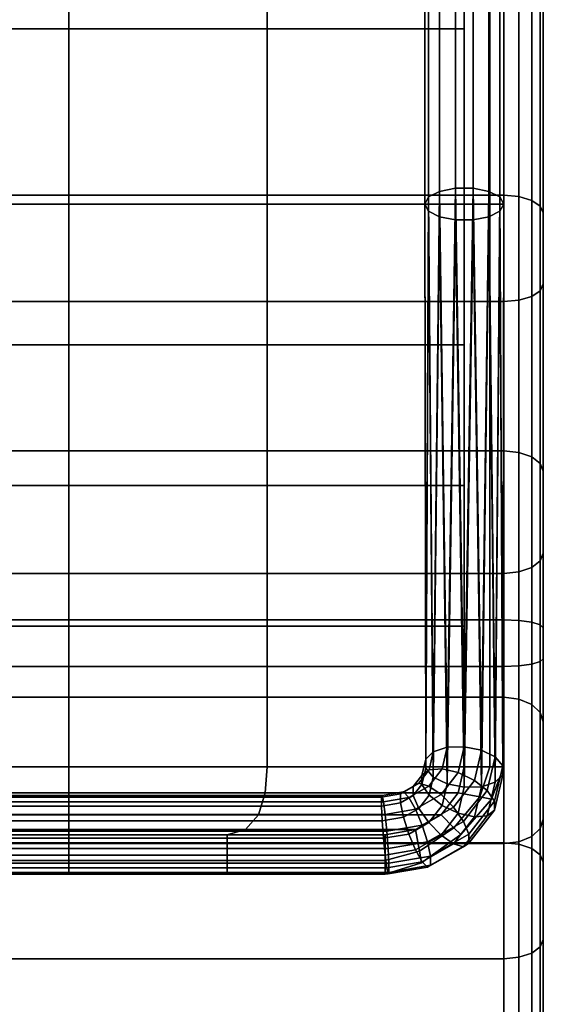
# Model space of a CAD drawing. Units: inches. Extents: x -11.6 to 11.6, y -11.4 to 11.6.
# Drawn here: x 10.8 to 11.6, y -6.8 to -5.2 of the extents above; entities that cross this region are included whole.
import ezdxf

# ---------------------------------------------------------------- set-up
doc = ezdxf.new("R2010")
doc.units = ezdxf.units.IN
doc.header["$MEASUREMENT"] = 0
doc.layers.add('Knoll Studio Chair Arm', color=2, linetype='Continuous')
doc.layers.add('Knoll Studio Chair Frame', color=2, linetype='Continuous')

msp = doc.modelspace()

# ---------------------------------------------------------------- linework, layer by layer
at = {"layer": 'Knoll Studio Chair Arm'}
for points in [[(11.4437, -4.427, 25.5717), (11.461, -4.4229, 25.5502), (11.461, -5.5206, 25.1997), (11.4437, -5.5295, 25.2197)], [(11.461, -4.4229, 25.5502), (11.4861, -4.4206, 25.5382), (11.4861, -5.5156, 25.1886), (11.461, -5.5206, 25.1997)], [(11.4861, -4.4206, 25.5382), (11.5139, -4.4206, 25.5382), (11.5139, -5.5156, 25.1886), (11.4861, -5.5156, 25.1886)], [(11.5139, -5.5156, 25.1886), (11.5139, -4.4206, 25.5382), (11.539, -4.4229, 25.5502), (11.539, -5.5206, 25.1997)], [(11.5563, -4.427, 25.5717), (11.5563, -5.5295, 25.2197), (11.539, -5.5206, 25.1997), (11.539, -4.4229, 25.5502)], [(11.4375, -4.4322, 25.5985), (11.4437, -4.427, 25.5717), (11.4437, -5.5295, 25.2197), (11.4375, -5.5407, 25.2446)], [(11.4437, -5.5519, 25.2695), (11.4437, -4.4373, 25.6253), (11.4375, -4.4322, 25.5985), (11.4375, -5.5407, 25.2446)], [(11.4437, -5.5519, 25.2695), (11.461, -5.5609, 25.2895), (11.461, -4.4414, 25.6468), (11.4437, -4.4373, 25.6253)], [(11.5, -5.5407, 25.5335), (11.5406, -5.5407, 25.4752), (11.5406, -4.4322, 25.8254), (11.5, -4.4322, 25.8837)], [(11.5406, -5.5407, 25.3029), (11.5, -5.5407, 25.2446), (11.5, -4.4322, 25.5985), (11.5406, -4.4322, 25.6568)], [(11.539, -4.4414, 25.6468), (11.539, -5.5609, 25.2895), (11.5563, -5.5519, 25.2695), (11.5563, -4.4373, 25.6253)], [(11.5406, -5.5407, 25.4752), (11.5625, -5.5407, 25.4085), (11.5625, -4.4322, 25.7587), (11.5406, -4.4322, 25.8254)], [(11.5625, -5.5407, 25.4085), (11.5406, -5.5407, 25.3029), (11.5406, -4.4322, 25.6568), (11.5625, -4.4322, 25.7587)], [(11.5563, -4.427, 25.5717), (11.5625, -4.4322, 25.5985), (11.5625, -5.5407, 25.2446), (11.5563, -5.5295, 25.2197)], [(11.5625, -5.5407, 25.2446), (11.5625, -4.4322, 25.5985), (11.5563, -4.4373, 25.6253), (11.5563, -5.5519, 25.2695)], [(11.461, -5.5609, 25.2895), (11.4861, -5.5659, 25.3005), (11.4861, -4.4437, 25.6587), (11.461, -4.4414, 25.6468)], [(11.4861, -5.5659, 25.3005), (11.5139, -5.5659, 25.3005), (11.5139, -4.4437, 25.6587), (11.4861, -4.4437, 25.6587)], [(11.5139, -5.5659, 25.3005), (11.539, -5.5609, 25.2895), (11.539, -4.4414, 25.6468), (11.5139, -4.4437, 25.6587)], [(10.5614, -4.9864, 25.7515), (10.5614, -5.2636, 25.6639), (10.875, -5.2636, 25.6836), (10.875, -4.9864, 25.7711)], [(10.875, -4.9864, 25.7711), (10.875, -5.2636, 25.6836), (11.1886, -5.2636, 25.6639), (11.1886, -4.9864, 25.7515)], [(11.1886, -4.9864, 25.7515), (11.1886, -5.2636, 25.6639), (11.5, -5.2636, 25.6211), (11.5, -4.9864, 25.7086)], [(10.5614, -5.2636, 25.6639), (10.5614, -5.5407, 25.5764), (10.875, -5.5407, 25.596), (10.875, -5.2636, 25.6836)], [(10.875, -5.2636, 25.6836), (10.875, -5.5407, 25.596), (11.1886, -5.5407, 25.5764), (11.1886, -5.2636, 25.6639)], [(11.1886, -5.2636, 25.6639), (11.1886, -5.5407, 25.5764), (11.5, -5.5407, 25.5335), (11.5, -5.2636, 25.6211)], [(11.4437, -5.5295, 25.2197), (11.461, -5.5206, 25.1997), (11.4511, -6.4071, 24.72)], [(11.461, -5.5206, 25.1997), (11.4729, -6.4, 24.7041), (11.4511, -6.4071, 24.72)], [(11.461, -5.5206, 25.1997), (11.4861, -5.5156, 25.1886), (11.4729, -6.4, 24.7041)], [(11.4861, -5.5156, 25.1886), (11.5, -6.3991, 24.6974), (11.4729, -6.4, 24.7041)], [(11.5, -6.3991, 24.6974), (11.4861, -5.5156, 25.1886), (11.5139, -5.5156, 25.1886)], [(11.5139, -5.5156, 25.1886), (11.5271, -6.4046, 24.7013), (11.5, -6.3991, 24.6974)], [(11.5271, -6.4046, 24.7013), (11.5139, -5.5156, 25.1886), (11.539, -5.5206, 25.1997)], [(11.539, -5.5206, 25.1997), (11.5489, -6.4153, 24.7151), (11.5271, -6.4046, 24.7013)], [(11.5489, -6.4153, 24.7151), (11.539, -5.5206, 25.1997), (11.5563, -5.5295, 25.2197)], [(10.5614, -5.7633, 25.4433), (10.875, -5.7633, 25.4629), (10.875, -5.5407, 25.596), (10.5614, -5.5407, 25.5764)], [(10.875, -5.7633, 25.4629), (11.1886, -5.7633, 25.4433), (11.1886, -5.5407, 25.5764), (10.875, -5.5407, 25.596)], [(11.1886, -5.7633, 25.4433), (11.5, -5.7633, 25.4004), (11.5, -5.5407, 25.5335), (11.1886, -5.5407, 25.5764)], [(11.4375, -5.5407, 25.2446), (11.4437, -5.5295, 25.2197), (11.4391, -6.4189, 24.7422)], [(11.4391, -6.4332, 24.766), (11.4375, -5.5407, 25.2446), (11.4391, -6.4189, 24.7422)], [(11.4391, -6.4332, 24.766), (11.4437, -5.5519, 25.2695), (11.4375, -5.5407, 25.2446)], [(11.4437, -5.5295, 25.2197), (11.4511, -6.4071, 24.72), (11.4391, -6.4189, 24.7422)], [(11.5, -6.4312, 25.001), (11.5406, -6.4312, 24.9427), (11.5406, -5.5407, 25.4752), (11.5, -5.5407, 25.5335)], [(11.5406, -6.4312, 24.8093), (11.5, -6.4312, 24.751), (11.5, -5.5407, 25.2446), (11.5406, -5.5407, 25.3029)], [(11.5406, -6.4312, 24.9427), (11.5625, -6.4312, 24.876), (11.5625, -5.5407, 25.4085), (11.5406, -5.5407, 25.4752)], [(11.5625, -6.4312, 24.876), (11.5406, -6.4312, 24.8093), (11.5406, -5.5407, 25.3029), (11.5625, -5.5407, 25.4085)], [(11.5563, -5.5295, 25.2197), (11.5609, -6.4292, 24.736), (11.5489, -6.4153, 24.7151)], [(11.5609, -6.4292, 24.736), (11.5563, -5.5295, 25.2197), (11.5625, -5.5407, 25.2446)], [(11.5609, -6.4435, 24.7599), (11.5625, -5.5407, 25.2446), (11.5563, -5.5519, 25.2695)], [(11.5625, -5.5407, 25.2446), (11.5609, -6.4435, 24.7599), (11.5609, -6.4292, 24.736)], [(11.4391, -6.4332, 24.766), (11.4511, -6.4471, 24.7869), (11.4437, -5.5519, 25.2695)], [(11.4437, -5.5519, 25.2695), (11.4511, -6.4471, 24.7869), (11.461, -5.5609, 25.2895)], [(11.5489, -6.4553, 24.782), (11.5563, -5.5519, 25.2695), (11.539, -5.5609, 25.2895)], [(11.5563, -5.5519, 25.2695), (11.5489, -6.4553, 24.782), (11.5609, -6.4435, 24.7599)], [(11.461, -5.5609, 25.2895), (11.4511, -6.4471, 24.7869), (11.4729, -6.4578, 24.8007)], [(11.4861, -5.5659, 25.3005), (11.461, -5.5609, 25.2895), (11.4729, -6.4578, 24.8007)], [(11.4861, -5.5659, 25.3005), (11.4729, -6.4578, 24.8007), (11.5, -6.4633, 24.8047)], [(11.5139, -5.5659, 25.3005), (11.4861, -5.5659, 25.3005), (11.5, -6.4633, 24.8047)], [(11.5139, -5.5659, 25.3005), (11.5, -6.4633, 24.8047), (11.5271, -6.4624, 24.798)], [(11.5271, -6.4624, 24.798), (11.539, -5.5609, 25.2895), (11.5139, -5.5659, 25.3005)], [(11.539, -5.5609, 25.2895), (11.5271, -6.4624, 24.798), (11.5489, -6.4553, 24.782)], [(10.5614, -5.986, 25.3101), (10.875, -5.986, 25.3298), (10.875, -5.7633, 25.4629), (10.5614, -5.7633, 25.4433)], [(10.875, -5.986, 25.3298), (11.1886, -5.986, 25.3101), (11.1886, -5.7633, 25.4433), (10.875, -5.7633, 25.4629)], [(11.1886, -5.986, 25.3101), (11.5, -5.986, 25.2673), (11.5, -5.7633, 25.4004), (11.1886, -5.7633, 25.4433)], [(10.5614, -6.2086, 25.177), (10.875, -6.2086, 25.1967), (10.875, -5.986, 25.3298), (10.5614, -5.986, 25.3101)], [(10.875, -6.2086, 25.1967), (11.1886, -6.2086, 25.177), (11.1886, -5.986, 25.3101), (10.875, -5.986, 25.3298)], [(11.1886, -6.2086, 25.177), (11.5, -6.2086, 25.1342), (11.5, -5.986, 25.2673), (11.1886, -5.986, 25.3101)], [(10.5614, -6.4312, 25.0439), (10.875, -6.4312, 25.0635), (10.875, -6.2086, 25.1967), (10.5614, -6.2086, 25.177)], [(10.875, -6.4312, 25.0635), (11.1886, -6.4312, 25.0439), (11.1886, -6.2086, 25.177), (10.875, -6.2086, 25.1967)], [(11.1886, -6.4312, 25.0439), (11.5, -6.4312, 25.001), (11.5, -6.2086, 25.1342), (11.1886, -6.2086, 25.177)], [(11.4649, -6.4343, 24.6836), (11.4445, -6.4359, 24.7028), (11.4511, -6.4071, 24.72), (11.4729, -6.4, 24.7041)], [(11.4905, -6.4402, 24.6728), (11.4649, -6.4343, 24.6836), (11.4729, -6.4, 24.7041), (11.5, -6.3991, 24.6974)], [(11.516, -6.4524, 24.6727), (11.4905, -6.4402, 24.6728), (11.5, -6.3991, 24.6974), (11.5271, -6.4046, 24.7013)], [(11.4445, -6.4359, 24.7028), (11.4331, -6.4447, 24.7267), (11.4391, -6.4189, 24.7422), (11.4511, -6.4071, 24.72)], [(11.5365, -6.4686, 24.6832), (11.516, -6.4524, 24.6727), (11.5271, -6.4046, 24.7013), (11.5489, -6.4153, 24.7151)], [(11.5479, -6.4855, 24.7023), (11.5365, -6.4686, 24.6832), (11.5489, -6.4153, 24.7151), (11.5609, -6.4292, 24.736)], [(10.5645, -6.4723, 25.0126), (10.875, -6.4723, 25.0292), (10.875, -6.4312, 25.0635), (10.5614, -6.4312, 25.0439)], [(10.875, -6.4723, 25.0292), (11.1855, -6.4723, 25.0126), (11.1886, -6.4312, 25.0439), (10.875, -6.4312, 25.0635)], [(11.1855, -6.4723, 25.0126), (11.4905, -6.4723, 24.9765), (11.5, -6.4312, 25.001), (11.1886, -6.4312, 25.0439)], [(11.4391, -6.4189, 24.7422), (11.4331, -6.4447, 24.7267), (11.4331, -6.459, 24.7506), (11.4391, -6.4332, 24.766)], [(11.4905, -6.4723, 24.9765), (11.5247, -6.4786, 24.9182), (11.5406, -6.4312, 24.9427), (11.5, -6.4312, 25.001)], [(11.5247, -6.4786, 24.7848), (11.4905, -6.4723, 24.7265), (11.5, -6.4312, 24.751), (11.5406, -6.4312, 24.8093)], [(11.5247, -6.4786, 24.9182), (11.5432, -6.482, 24.8515), (11.5625, -6.4312, 24.876), (11.5406, -6.4312, 24.9427)], [(11.5432, -6.482, 24.8515), (11.5247, -6.4786, 24.7848), (11.5406, -6.4312, 24.8093), (11.5625, -6.4312, 24.876)], [(11.5479, -6.4855, 24.7023), (11.5609, -6.4292, 24.736), (11.5609, -6.4435, 24.7599), (11.5479, -6.4998, 24.7262)], [(11.4445, -6.4359, 24.7028), (11.4282, -6.4568, 24.6903), (11.4195, -6.4622, 24.7163), (11.4331, -6.4447, 24.7267)], [(11.4195, -6.4765, 24.7401), (11.4331, -6.459, 24.7506), (11.4331, -6.4447, 24.7267), (11.4195, -6.4622, 24.7163)], [(11.4649, -6.4343, 24.6836), (11.4438, -6.4614, 24.6674), (11.4282, -6.4568, 24.6903), (11.4445, -6.4359, 24.7028)], [(11.4391, -6.4332, 24.766), (11.4331, -6.459, 24.7506), (11.4445, -6.4759, 24.7697), (11.4511, -6.4471, 24.7869)], [(11.4905, -6.4402, 24.6728), (11.4634, -6.475, 24.652), (11.4438, -6.4614, 24.6674), (11.4649, -6.4343, 24.6836)], [(11.4511, -6.4471, 24.7869), (11.4445, -6.4759, 24.7697), (11.4649, -6.4921, 24.7802), (11.4729, -6.4578, 24.8007)], [(11.516, -6.4524, 24.6727), (11.4829, -6.4949, 24.6473), (11.4634, -6.475, 24.652), (11.4905, -6.4402, 24.6728)], [(11.5479, -6.4998, 24.7262), (11.5609, -6.4435, 24.7599), (11.5489, -6.4553, 24.782), (11.5365, -6.5086, 24.7501)], [(11.4195, -6.4622, 24.7163), (11.4282, -6.4568, 24.6903), (11.4038, -6.4708, 24.6819), (11.3991, -6.4739, 24.7093)], [(11.4195, -6.4765, 24.7401), (11.4195, -6.4622, 24.7163), (11.3991, -6.4739, 24.7093), (11.3991, -6.4882, 24.7331)], [(11.4282, -6.4568, 24.6903), (11.4438, -6.4614, 24.6674), (11.4123, -6.4795, 24.6565), (11.4038, -6.4708, 24.6819)], [(11.4438, -6.4614, 24.6674), (11.4634, -6.475, 24.652), (11.4228, -6.4982, 24.6381), (11.4123, -6.4795, 24.6565)], [(11.4282, -6.4968, 24.7572), (11.4445, -6.4759, 24.7697), (11.4331, -6.459, 24.7506), (11.4195, -6.4765, 24.7401)], [(11.4729, -6.4578, 24.8007), (11.4649, -6.4921, 24.7802), (11.4905, -6.5043, 24.7801), (11.5, -6.4633, 24.8047)], [(11.5365, -6.4686, 24.6832), (11.4986, -6.5173, 24.6541), (11.4829, -6.4949, 24.6473), (11.516, -6.4524, 24.6727)], [(11.5, -6.4633, 24.8047), (11.4905, -6.5043, 24.7801), (11.516, -6.5102, 24.7694), (11.5271, -6.4624, 24.798)], [(11.5271, -6.4624, 24.798), (11.516, -6.5102, 24.7694), (11.5365, -6.5086, 24.7501), (11.5489, -6.4553, 24.782)], [(10.3798, -6.4765, 24.6785), (11.3702, -6.4765, 24.6785), (11.3723, -6.4863, 24.6525), (10.3777, -6.4863, 24.6525)], [(10.381, -6.4791, 24.7062), (11.369, -6.4791, 24.7062), (11.3702, -6.4765, 24.6785), (10.3798, -6.4765, 24.6785)], [(10.381, -6.4933, 24.7301), (11.369, -6.4933, 24.7301), (11.369, -6.4791, 24.7062), (10.381, -6.4791, 24.7062)], [(10.5754, -6.5071, 24.9771), (10.875, -6.5071, 24.9869), (10.875, -6.4723, 25.0292), (10.5645, -6.4723, 25.0126)], [(10.875, -6.5071, 24.9869), (11.1746, -6.5071, 24.9771), (11.1855, -6.4723, 25.0126), (10.875, -6.4723, 25.0292)], [(11.1746, -6.5071, 24.9771), (11.4634, -6.5071, 24.9557), (11.4905, -6.4723, 24.9765), (11.1855, -6.4723, 25.0126)], [(11.369, -6.4791, 24.7062), (11.3991, -6.4739, 24.7093), (11.4038, -6.4708, 24.6819), (11.3702, -6.4765, 24.6785)], [(11.369, -6.4933, 24.7301), (11.3991, -6.4882, 24.7331), (11.3991, -6.4739, 24.7093), (11.369, -6.4791, 24.7062)], [(11.4123, -6.4795, 24.6565), (11.3723, -6.4863, 24.6525), (11.3702, -6.4765, 24.6785), (11.4038, -6.4708, 24.6819)], [(11.4228, -6.4982, 24.6381), (11.375, -6.5064, 24.6332), (11.3723, -6.4863, 24.6525), (11.4123, -6.4795, 24.6565)], [(11.4282, -6.4968, 24.7572), (11.4195, -6.4765, 24.7401), (11.3991, -6.4882, 24.7331), (11.4038, -6.5108, 24.7488)], [(11.4634, -6.475, 24.652), (11.4829, -6.4949, 24.6473), (11.4334, -6.5233, 24.6303), (11.4228, -6.4982, 24.6381)], [(11.4649, -6.4921, 24.7802), (11.4445, -6.4759, 24.7697), (11.4282, -6.4968, 24.7572), (11.4438, -6.5192, 24.764)], [(11.4634, -6.5071, 24.9557), (11.4837, -6.5273, 24.8974), (11.5247, -6.4786, 24.9182), (11.4905, -6.4723, 24.9765)], [(11.4837, -6.5273, 24.764), (11.4634, -6.5071, 24.7057), (11.4905, -6.4723, 24.7265), (11.5247, -6.4786, 24.7848)], [(11.4837, -6.5273, 24.8974), (11.4946, -6.5383, 24.8307), (11.5432, -6.482, 24.8515), (11.5247, -6.4786, 24.9182)], [(11.4946, -6.5383, 24.8307), (11.4837, -6.5273, 24.764), (11.5247, -6.4786, 24.7848), (11.5432, -6.482, 24.8515)], [(11.5479, -6.4855, 24.7023), (11.5073, -6.5376, 24.6712), (11.4986, -6.5173, 24.6541), (11.5365, -6.4686, 24.6832)], [(10.3777, -6.4863, 24.6525), (11.3723, -6.4863, 24.6525), (11.375, -6.5064, 24.6332), (10.375, -6.5064, 24.6332)], [(10.3798, -6.5165, 24.7454), (11.3702, -6.5165, 24.7454), (11.369, -6.4933, 24.7301), (10.381, -6.4933, 24.7301)], [(11.4038, -6.5108, 24.7488), (11.3991, -6.4882, 24.7331), (11.369, -6.4933, 24.7301), (11.3702, -6.5165, 24.7454)], [(11.4829, -6.4949, 24.6473), (11.4986, -6.5173, 24.6541), (11.4419, -6.5498, 24.6347), (11.4334, -6.5233, 24.6303)], [(11.4905, -6.5043, 24.7801), (11.4649, -6.4921, 24.7802), (11.4438, -6.5192, 24.764), (11.4634, -6.5391, 24.7593)], [(11.5479, -6.4998, 24.7262), (11.5073, -6.5519, 24.695), (11.5073, -6.5376, 24.6712), (11.5479, -6.4855, 24.7023)], [(10.375, -6.5064, 24.6332), (11.375, -6.5064, 24.6332), (11.3777, -6.5329, 24.6246), (10.3723, -6.5329, 24.6246)], [(10.5956, -6.5303, 24.9484), (10.875, -6.5303, 24.9515), (10.875, -6.5071, 24.9869), (10.5754, -6.5071, 24.9771)], [(10.875, -6.5303, 24.9515), (11.1544, -6.5303, 24.9484), (11.1746, -6.5071, 24.9771), (10.875, -6.5071, 24.9869)], [(11.1544, -6.5303, 24.9484), (11.4228, -6.5303, 24.9417), (11.4634, -6.5071, 24.9557), (11.1746, -6.5071, 24.9771)], [(11.4123, -6.5373, 24.7532), (11.4038, -6.5108, 24.7488), (11.3702, -6.5165, 24.7454), (11.3723, -6.5441, 24.7491)], [(11.4334, -6.5233, 24.6303), (11.3777, -6.5329, 24.6246), (11.375, -6.5064, 24.6332), (11.4228, -6.4982, 24.6381)], [(11.4438, -6.5192, 24.764), (11.4282, -6.4968, 24.7572), (11.4038, -6.5108, 24.7488), (11.4123, -6.5373, 24.7532)], [(11.4228, -6.5303, 24.9417), (11.4292, -6.5645, 24.8835), (11.4837, -6.5273, 24.8974), (11.4634, -6.5071, 24.9557)], [(11.4292, -6.5645, 24.75), (11.4228, -6.5303, 24.6917), (11.4634, -6.5071, 24.7057), (11.4837, -6.5273, 24.764)], [(11.516, -6.5102, 24.7694), (11.4905, -6.5043, 24.7801), (11.4634, -6.5391, 24.7593), (11.4829, -6.5527, 24.7439)], [(11.5365, -6.5086, 24.7501), (11.516, -6.5102, 24.7694), (11.4829, -6.5527, 24.7439), (11.4986, -6.5573, 24.721)], [(11.5365, -6.5086, 24.7501), (11.4986, -6.5573, 24.721), (11.5073, -6.5519, 24.695), (11.5479, -6.4998, 24.7262)], [(10.3777, -6.5441, 24.7491), (11.3723, -6.5441, 24.7491), (11.3702, -6.5165, 24.7454), (10.3798, -6.5165, 24.7454)], [(11.4419, -6.5498, 24.6347), (11.3798, -6.5604, 24.6283), (11.3777, -6.5329, 24.6246), (11.4334, -6.5233, 24.6303)], [(11.4634, -6.5391, 24.7593), (11.4438, -6.5192, 24.764), (11.4123, -6.5373, 24.7532), (11.4228, -6.5624, 24.7454)], [(11.4986, -6.5173, 24.6541), (11.5073, -6.5376, 24.6712), (11.4466, -6.5724, 24.6504), (11.4419, -6.5498, 24.6347)], [(10.3723, -6.5329, 24.6246), (11.3777, -6.5329, 24.6246), (11.3798, -6.5604, 24.6283), (10.3702, -6.5604, 24.6283)], [(10.625, -6.5385, 24.9369), (10.875, -6.5385, 24.9369), (10.875, -6.5303, 24.9515), (10.5956, -6.5303, 24.9484)], [(10.625, -6.579, 24.8786), (10.875, -6.579, 24.8786), (10.875, -6.5385, 24.9369), (10.625, -6.5385, 24.9369)], [(10.625, -6.5385, 24.6869), (10.875, -6.5385, 24.6869), (10.875, -6.579, 24.7452), (10.625, -6.579, 24.7452)], [(10.875, -6.5385, 24.9369), (11.125, -6.5385, 24.9369), (11.1544, -6.5303, 24.9484), (10.875, -6.5303, 24.9515)], [(10.875, -6.579, 24.8786), (11.125, -6.579, 24.8786), (11.125, -6.5385, 24.9369), (10.875, -6.5385, 24.9369)], [(10.875, -6.5385, 24.6869), (11.125, -6.5385, 24.6869), (11.125, -6.579, 24.7452), (10.875, -6.579, 24.7452)], [(11.125, -6.5385, 24.9369), (11.375, -6.5385, 24.9369), (11.4228, -6.5303, 24.9417), (11.1544, -6.5303, 24.9484)], [(11.125, -6.579, 24.8786), (11.375, -6.579, 24.8786), (11.375, -6.5385, 24.9369), (11.125, -6.5385, 24.9369)], [(11.125, -6.5385, 24.6869), (11.375, -6.5385, 24.6869), (11.375, -6.579, 24.7452), (11.125, -6.579, 24.7452)], [(11.4228, -6.5624, 24.7454), (11.4123, -6.5373, 24.7532), (11.3723, -6.5441, 24.7491), (11.375, -6.5706, 24.7405)], [(11.375, -6.5385, 24.9369), (11.375, -6.579, 24.8786), (11.4292, -6.5645, 24.8835), (11.4228, -6.5303, 24.9417)], [(11.375, -6.579, 24.7452), (11.375, -6.5385, 24.6869), (11.4228, -6.5303, 24.6917), (11.4292, -6.5645, 24.75)], [(11.4829, -6.5527, 24.7439), (11.4634, -6.5391, 24.7593), (11.4228, -6.5624, 24.7454), (11.4334, -6.5811, 24.727)], [(11.4292, -6.5645, 24.8835), (11.4326, -6.5831, 24.8167), (11.4946, -6.5383, 24.8307), (11.4837, -6.5273, 24.8974)], [(11.4326, -6.5831, 24.8167), (11.4292, -6.5645, 24.75), (11.4837, -6.5273, 24.764), (11.4946, -6.5383, 24.8307)], [(11.5073, -6.5376, 24.6712), (11.5073, -6.5519, 24.695), (11.4466, -6.5867, 24.6742), (11.4466, -6.5724, 24.6504)], [(11.3723, -6.5441, 24.7491), (10.3777, -6.5441, 24.7491), (10.375, -6.5706, 24.7405), (11.375, -6.5706, 24.7405)], [(11.4466, -6.5724, 24.6504), (11.381, -6.5836, 24.6437), (11.3798, -6.5604, 24.6283), (11.4419, -6.5498, 24.6347)], [(11.4986, -6.5573, 24.721), (11.4829, -6.5527, 24.7439), (11.4334, -6.5811, 24.727), (11.4419, -6.5898, 24.7016)], [(11.5073, -6.5519, 24.695), (11.4986, -6.5573, 24.721), (11.4419, -6.5898, 24.7016), (11.4466, -6.5867, 24.6742)], [(10.3702, -6.5604, 24.6283), (11.3798, -6.5604, 24.6283), (11.381, -6.5836, 24.6437), (10.369, -6.5836, 24.6437)], [(11.375, -6.5706, 24.7405), (10.375, -6.5706, 24.7405), (10.3723, -6.5907, 24.7213), (11.3777, -6.5907, 24.7213)], [(11.4334, -6.5811, 24.727), (11.4228, -6.5624, 24.7454), (11.375, -6.5706, 24.7405), (11.3777, -6.5907, 24.7213)], [(11.375, -6.579, 24.8786), (11.375, -6.601, 24.8119), (11.4326, -6.5831, 24.8167), (11.4292, -6.5645, 24.8835)], [(11.375, -6.601, 24.8119), (11.375, -6.579, 24.7452), (11.4292, -6.5645, 24.75), (11.4326, -6.5831, 24.8167)], [(11.4466, -6.5867, 24.6742), (11.381, -6.5979, 24.6675), (11.381, -6.5836, 24.6437), (11.4466, -6.5724, 24.6504)], [(10.369, -6.5836, 24.6437), (11.381, -6.5836, 24.6437), (11.381, -6.5979, 24.6675), (10.369, -6.5979, 24.6675)], [(10.625, -6.601, 24.8119), (10.875, -6.601, 24.8119), (10.875, -6.579, 24.8786), (10.625, -6.579, 24.8786)], [(10.625, -6.579, 24.7452), (10.875, -6.579, 24.7452), (10.875, -6.601, 24.8119), (10.625, -6.601, 24.8119)], [(10.875, -6.601, 24.8119), (11.125, -6.601, 24.8119), (11.125, -6.579, 24.8786), (10.875, -6.579, 24.8786)], [(10.875, -6.579, 24.7452), (11.125, -6.579, 24.7452), (11.125, -6.601, 24.8119), (10.875, -6.601, 24.8119)], [(11.125, -6.601, 24.8119), (11.375, -6.601, 24.8119), (11.375, -6.579, 24.8786), (11.125, -6.579, 24.8786)], [(11.125, -6.579, 24.7452), (11.375, -6.579, 24.7452), (11.375, -6.601, 24.8119), (11.125, -6.601, 24.8119)], [(11.4419, -6.5898, 24.7016), (11.4334, -6.5811, 24.727), (11.3777, -6.5907, 24.7213), (11.3798, -6.6004, 24.6952)], [(11.4466, -6.5867, 24.6742), (11.4419, -6.5898, 24.7016), (11.3798, -6.6004, 24.6952), (11.381, -6.5979, 24.6675)], [(10.369, -6.5979, 24.6675), (11.381, -6.5979, 24.6675), (11.3798, -6.6004, 24.6952), (10.3702, -6.6004, 24.6952)], [(11.3777, -6.5907, 24.7213), (10.3723, -6.5907, 24.7213), (10.3702, -6.6004, 24.6952), (11.3798, -6.6004, 24.6952)]]:
    msp.add_3dface(points, dxfattribs=at)
at = {"layer": 'Knoll Studio Chair Frame'}
for points in [[(10.1875, 11.25), (11.5625, 11.25), (11.5625, -6.2722, 0.0688), (10.1875, -6.2722, 0.0688)], [(11.5625, 11.25, 0.375), (10.1875, 11.25, 0.375), (10.1875, -6.1986, 0.4436), (11.5625, -6.1986, 0.4436)], [(11.5864, 11.25, 0.0048), (11.5864, -6.2713, 0.0736), (11.5625, -6.2722, 0.0688), (11.5625, 11.25)], [(11.5625, 11.25, 0.375), (11.5625, -6.1986, 0.4436), (11.5864, -6.1995, 0.4388), (11.5864, 11.25, 0.3702)], [(11.6067, 11.25, 0.0183), (11.6067, -6.2686, 0.0871), (11.5864, -6.2713, 0.0736), (11.5864, 11.25, 0.0048)], [(11.5864, 11.25, 0.3702), (11.5864, -6.1995, 0.4388), (11.6067, -6.2022, 0.4253), (11.6067, 11.25, 0.3567)], [(11.6202, 11.25, 0.0386), (11.6202, -6.2646, 0.1074), (11.6067, -6.2686, 0.0871), (11.6067, 11.25, 0.0183)], [(11.6067, 11.25, 0.3567), (11.6067, -6.2022, 0.4253), (11.6202, -6.2062, 0.405), (11.6202, 11.25, 0.3364)], [(11.6202, 11.25, 0.0386), (11.625, 11.25, 0.0625), (11.625, -6.2599, 0.1313), (11.6202, -6.2646, 0.1074)], [(11.625, 11.25, 0.3125), (11.6202, 11.25, 0.3364), (11.6202, -6.2062, 0.405), (11.625, -6.2109, 0.3811)], [(11.625, -6.2599, 0.1313), (11.625, 11.25, 0.0625), (11.625, 11.25, 0.3125), (11.625, -6.2109, 0.3811)], [(10.1875, -5.5268, 24.7925), (10.1875, -5.1067, 24.9649), (11.5625, -5.1067, 24.9649), (11.5625, -5.5268, 24.7925)], [(11.5864, -5.5289, 24.7967), (11.5625, -5.5268, 24.7925), (11.5625, -5.1067, 24.9649), (11.5864, -5.1083, 24.9694)], [(11.6067, -5.535, 24.8089), (11.5864, -5.5289, 24.7967), (11.5864, -5.1083, 24.9694), (11.6067, -5.1129, 24.9821)], [(11.6202, -5.5441, 24.8271), (11.6067, -5.535, 24.8089), (11.6067, -5.1129, 24.9821), (11.6202, -5.1198, 25.0012)], [(11.6202, -5.5441, 24.8271), (11.6202, -5.1198, 25.0012), (11.625, -5.128, 25.0237), (11.625, -5.5548, 24.8485)], [(11.625, -5.128, 25.0237), (11.625, -5.2132, 25.2589), (11.625, -5.6671, 25.0727), (11.625, -5.5548, 24.8485)], [(11.625, -5.6671, 25.0727), (11.625, -5.2132, 25.2589), (11.6202, -5.2214, 25.2814), (11.6202, -5.6778, 25.0941)], [(11.5625, -5.6951, 25.1287), (11.5864, -5.693, 25.1244), (11.5864, -5.2329, 25.3133), (11.5625, -5.2345, 25.3178)], [(11.5864, -5.693, 25.1244), (11.6067, -5.6869, 25.1123), (11.6067, -5.2283, 25.3005), (11.5864, -5.2329, 25.3133)], [(11.6067, -5.6869, 25.1123), (11.6202, -5.6778, 25.0941), (11.6202, -5.2214, 25.2814), (11.6067, -5.2283, 25.3005)], [(11.5625, -5.6951, 25.1287), (11.5625, -5.2345, 25.3178), (10.1875, -5.2345, 25.3178), (10.1875, -5.6951, 25.1287)], [(10.1875, -5.9312, 24.5506), (10.1875, -5.5268, 24.7925), (11.5625, -5.5268, 24.7925), (11.5625, -5.9312, 24.5506)], [(11.5625, -5.9312, 24.5506), (11.5625, -5.5268, 24.7925), (11.5864, -5.5289, 24.7967), (11.5864, -5.9337, 24.5547)], [(11.5864, -5.9337, 24.5547), (11.5864, -5.5289, 24.7967), (11.6067, -5.535, 24.8089), (11.6067, -5.9407, 24.5663)], [(11.6067, -5.9407, 24.5663), (11.6067, -5.535, 24.8089), (11.6202, -5.5441, 24.8271), (11.6202, -5.9512, 24.5836)], [(11.6202, -5.9512, 24.5836), (11.6202, -5.5441, 24.8271), (11.625, -5.5548, 24.8485), (11.625, -5.9635, 24.6041)], [(11.625, -5.5548, 24.8485), (11.625, -5.6671, 25.0727), (11.625, -6.0928, 24.8181), (11.625, -5.9635, 24.6041)], [(11.625, -6.0928, 24.8181), (11.625, -5.6671, 25.0727), (11.6202, -5.6778, 25.0941), (11.6202, -6.1052, 24.8385)], [(11.6202, -6.1052, 24.8385), (11.6202, -5.6778, 25.0941), (11.6067, -5.6869, 25.1123), (11.6067, -6.1156, 24.8559)], [(11.5625, -6.1251, 24.8716), (11.5625, -5.6951, 25.1287), (10.1875, -5.6951, 25.1287), (10.1875, -6.1251, 24.8716)], [(11.5864, -6.1227, 24.8675), (11.5864, -5.693, 25.1244), (11.5625, -5.6951, 25.1287), (11.5625, -6.1251, 24.8716)], [(11.6067, -6.1156, 24.8559), (11.6067, -5.6869, 25.1123), (11.5864, -5.693, 25.1244), (11.5864, -6.1227, 24.8675)], [(10.1875, -6.321, 24.3127), (10.1875, -5.9312, 24.5506), (11.5625, -5.9312, 24.5506), (11.5625, -6.321, 24.3127)], [(11.5864, -6.3239, 24.3165), (11.5625, -6.321, 24.3127), (11.5625, -5.9312, 24.5506), (11.5864, -5.9337, 24.5547)], [(11.6067, -6.3323, 24.3273), (11.5864, -6.3239, 24.3165), (11.5864, -5.9337, 24.5547), (11.6067, -5.9407, 24.5663)], [(11.6202, -6.3448, 24.3434), (11.6067, -6.3323, 24.3273), (11.6067, -5.9407, 24.5663), (11.6202, -5.9512, 24.5836)], [(11.6202, -6.3448, 24.3434), (11.6202, -5.9512, 24.5836), (11.625, -5.9635, 24.6041), (11.625, -6.3596, 24.3624)], [(11.625, -5.9635, 24.6041), (11.625, -6.0928, 24.8181), (11.625, -6.5138, 24.5612), (11.625, -6.3596, 24.3624)], [(11.6067, -6.5411, 24.5963), (11.6202, -6.5285, 24.5802), (11.6202, -6.1052, 24.8385), (11.6067, -6.1156, 24.8559)], [(11.625, -6.5138, 24.5612), (11.625, -6.0928, 24.8181), (11.6202, -6.1052, 24.8385), (11.6202, -6.5285, 24.5802)], [(11.5864, -6.5494, 24.6071), (11.6067, -6.5411, 24.5963), (11.6067, -6.1156, 24.8559), (11.5864, -6.1227, 24.8675)], [(11.5625, -6.5524, 24.6109), (11.5625, -6.1251, 24.8716), (10.1875, -6.1251, 24.8716), (10.1875, -6.5524, 24.6109)], [(11.5625, -6.5524, 24.6109), (11.5864, -6.5494, 24.6071), (11.5864, -6.1227, 24.8675), (11.5625, -6.1251, 24.8716)], [(11.5625, -6.1986, 0.4436), (10.1875, -6.1986, 0.4436), (10.1875, -6.5511, 0.586), (11.5625, -6.5511, 0.586)], [(11.5864, -6.1995, 0.4388), (11.5625, -6.1986, 0.4436), (11.5625, -6.5511, 0.586), (11.5864, -6.5534, 0.5818)], [(11.6067, -6.2022, 0.4253), (11.5864, -6.1995, 0.4388), (11.5864, -6.5534, 0.5818), (11.6067, -6.5601, 0.5699)], [(11.6202, -6.2062, 0.405), (11.6067, -6.2022, 0.4253), (11.6067, -6.5601, 0.5699), (11.6202, -6.57, 0.552)], [(11.6202, -6.2062, 0.405), (11.6202, -6.57, 0.552), (11.625, -6.5817, 0.5309), (11.625, -6.2109, 0.3811)], [(11.625, -6.704, 0.3107), (11.625, -6.2599, 0.1313), (11.625, -6.2109, 0.3811), (11.625, -6.5817, 0.5309)], [(11.625, -6.2599, 0.1313), (11.625, -6.704, 0.3107), (11.6202, -6.7157, 0.2896), (11.6202, -6.2646, 0.1074)], [(11.5625, -6.2722, 0.0688), (11.5625, -6.7345, 0.2556), (10.1875, -6.7345, 0.2556), (10.1875, -6.2722, 0.0688)], [(11.5625, -6.2722, 0.0688), (11.5864, -6.2713, 0.0736), (11.5864, -6.7322, 0.2598), (11.5625, -6.7345, 0.2556)], [(11.5864, -6.2713, 0.0736), (11.6067, -6.2686, 0.0871), (11.6067, -6.7256, 0.2718), (11.5864, -6.7322, 0.2598)], [(11.6067, -6.2686, 0.0871), (11.6202, -6.2646, 0.1074), (11.6202, -6.7157, 0.2896), (11.6067, -6.7256, 0.2718)], [(11.5625, -6.321, 24.3127), (11.5625, -6.9862, 23.6652), (10.1875, -6.9862, 23.6652), (10.1875, -6.321, 24.3127)], [(11.5864, -6.3239, 24.3165), (11.5864, -6.9898, 23.6683), (11.5625, -6.9862, 23.6652), (11.5625, -6.321, 24.3127)], [(11.6067, -6.3323, 24.3273), (11.6067, -7, 23.6772), (11.5864, -6.9898, 23.6683), (11.5864, -6.3239, 24.3165)], [(11.6202, -6.3448, 24.3434), (11.6202, -7.0154, 23.6906), (11.6067, -7, 23.6772), (11.6067, -6.3323, 24.3273)], [(11.625, -6.3596, 24.3624), (11.625, -7.0335, 23.7063), (11.6202, -7.0154, 23.6906), (11.6202, -6.3448, 24.3434)], [(11.625, -6.3596, 24.3624), (11.625, -6.5138, 24.5612), (11.625, -7.2229, 23.8708), (11.625, -7.0335, 23.7063)], [(11.6202, -6.5285, 24.5802), (11.6202, -7.2411, 23.8865), (11.625, -7.2229, 23.8708), (11.625, -6.5138, 24.5612)], [(11.5864, -6.5494, 24.6071), (11.5864, -7.2667, 23.9088), (11.6067, -7.2564, 23.8998), (11.6067, -6.5411, 24.5963)], [(11.6067, -6.5411, 24.5963), (11.6067, -7.2564, 23.8998), (11.6202, -7.2411, 23.8865), (11.6202, -6.5285, 24.5802)], [(11.5625, -6.5511, 0.586), (10.1875, -6.5511, 0.586), (10.1875, -6.8788, 0.8248), (11.5625, -6.8788, 0.8248)], [(10.1875, -7.2703, 23.9119), (11.5625, -7.2703, 23.9119), (11.5625, -6.5524, 24.6109), (10.1875, -6.5524, 24.6109)], [(11.5625, -6.5524, 24.6109), (11.5625, -7.2703, 23.9119), (11.5864, -7.2667, 23.9088), (11.5864, -6.5494, 24.6071)], [(11.5625, -6.5511, 0.586), (11.5625, -6.8788, 0.8248), (11.5864, -6.8821, 0.8213), (11.5864, -6.5534, 0.5818)], [(11.5864, -6.5534, 0.5818), (11.5864, -6.8821, 0.8213), (11.6067, -6.8914, 0.8114), (11.6067, -6.5601, 0.5699)], [(11.6067, -6.5601, 0.5699), (11.6067, -6.8914, 0.8114), (11.6202, -6.9054, 0.7964), (11.6202, -6.57, 0.552)], [(11.6202, -6.57, 0.552), (11.6202, -6.9054, 0.7964), (11.625, -6.9219, 0.7789), (11.625, -6.5817, 0.5309)], [(11.625, -7.0941, 0.595), (11.625, -6.704, 0.3107), (11.625, -6.5817, 0.5309), (11.625, -6.9219, 0.7789)], [(11.625, -6.704, 0.3107), (11.625, -7.0941, 0.595), (11.6202, -7.1105, 0.5774), (11.6202, -6.7157, 0.2896)], [(11.6067, -6.7256, 0.2718), (11.6067, -7.1245, 0.5625), (11.5864, -7.1338, 0.5526), (11.5864, -6.7322, 0.2598)], [(11.6202, -6.7157, 0.2896), (11.6202, -7.1105, 0.5774), (11.6067, -7.1245, 0.5625), (11.6067, -6.7256, 0.2718)], [(10.1875, -6.7345, 0.2556), (11.5625, -6.7345, 0.2556), (11.5625, -7.1371, 0.5491), (10.1875, -7.1371, 0.5491)], [(11.5864, -6.7322, 0.2598), (11.5864, -7.1338, 0.5526), (11.5625, -7.1371, 0.5491), (11.5625, -6.7345, 0.2556)]]:
    msp.add_3dface(points, dxfattribs=at)

doc.saveas('drawing.dxf')
